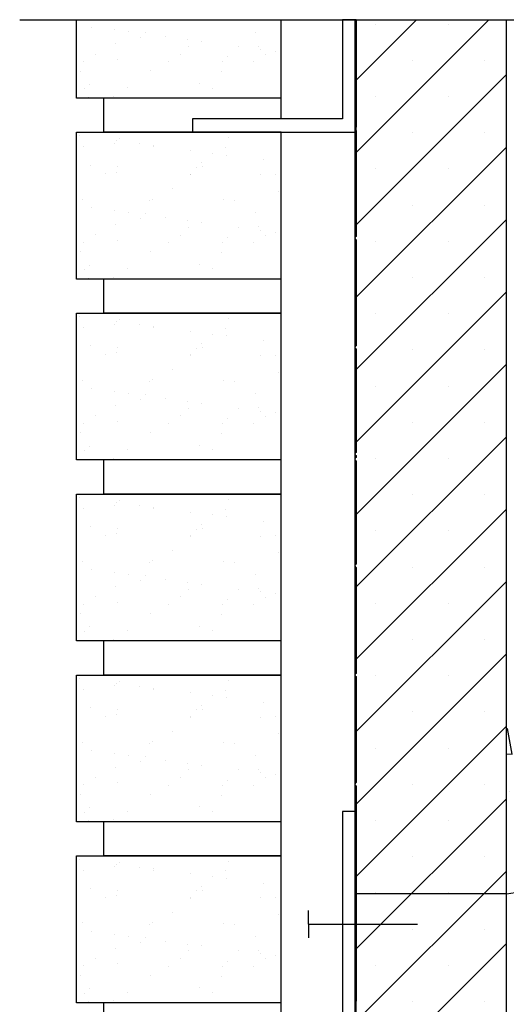
# Model space of a CAD drawing. Units: inches. Extents: x 0.8 to 77.1, y -8.3 to 90.7.
# Drawn here: x 0.8 to 9.7, y 22.6 to 40.7 of the extents above; entities that cross this region are included whole.
import ezdxf

# ---------------------------------------------------------------- set-up
doc = ezdxf.new("R2010")
doc.units = ezdxf.units.IN
doc.header["$LTSCALE"] = 0.5
doc.header["$MEASUREMENT"] = 0
doc.layers.get('0').update_dxf_attribs({"lineweight": 30})
for name, color, linetype in [('Conc', 251, 'Continuous'), ('LINE9', 9, 'Continuous'), ('Siding', 5, 'Continuous')]:
    doc.layers.add(name, color=color, linetype=linetype)
doc.layers.add('HATCH', color=4, linetype='Continuous', lineweight=9)

msp = doc.modelspace()

# ---------------------------------------------------------------- hatches: boundary and pattern name
at = {"layer": 'Conc'}
h = msp.add_hatch(dxfattribs=at)
h.set_pattern_fill('AR-CONC', color=256, scale=0.75, style=0)
h.set_pattern_definition([(50, (-44.571, 4.218), (5.37945, -0.47064), [0.5625, -6.1875]), (355, (-44.571, 4.218), (-1.04064, 5.64144), [0.45, -4.95]), (100.4514, (-44.1226, 4.1786), (4.3388, 5.1708), [0.47805, -5.25857]), (46.184, (-44.571, 5.718), (8.0043, -1.2414), [0.84375, -9.28125]), (96.636, (-43.904, 5.614), (7.01, 7.3059), [0.7171, -7.88785]), (351.184, (-44.571, 5.718), (7.01, 7.3059), [0.675, -7.425]), (21, (-43.821, 5.343), (4.4768, -3.01964), [0.5625, -6.1875]), (326, (-43.821, 5.343), (1.82486, 5.43863), [0.45, -4.95]), (71.4514, (-43.448, 5.091), (6.30167, 2.419), [0.47805, -5.25857]), (37.5, (-44.5709, 4.2178), (0.0912, 2.496704), [0, -4.89, 0, -5.025, 0, -4.96875]), (7.5, (-44.571, 4.2178), (1.97302, 2.95809), [0, -2.865, 0, -4.7775, 0, -1.89375]), (327.5, (-46.2434, 4.2178), (4.00367, -0.16916), [0, -1.875, 0, -5.85, 0, -7.7625]), (317.5, (-46.9934, 4.218), (4.3739, 0.75079), [0, -2.4375, 0, -3.885, 0, -5.5125])])
h.paths.add_polyline_path([(19.745, 40.664), (9.745, 40.664), (9.745, -7.336), (19.745, -7.336)])
at = {"layer": 'HATCH'}
h = msp.add_hatch(dxfattribs=at)
h.set_pattern_fill('SACNCR', color=256, scale=10)
h.set_pattern_definition([(45, (33.8716, 2.7968), (-0.662913, 0.662913), []), (45, (34.5345, 2.7968), (-0.662913, 0.662913), [0, -0.9375])])
h.paths.add_polyline_path([(9.745, 40.664), (6.995, 40.664), (6.995, -7.336), (9.745, -7.336)])
at = {"layer": 'Siding'}
h = msp.add_hatch(dxfattribs=at)
h.set_pattern_fill('AR-SAND', color=256, scale=0.5, style=0)
h.set_pattern_definition([(142.5, (154.8815, -1.5856), (0.0314967, 0.963412), [0, -0.76, 0, -0.85, 0, -0.8125]), (172.5, (154.8815, -1.5856), (-0.884888, 1.411073), [0, -0.41, 0, -0.685, 0, -0.2625]), (212.5, (155.4965, -1.5856), (-1.557071, 0.0028295), [0, -0.25, 0, -0.9, 0, -1.175]), (222.5, (155.4965, -1.5856), (-1.503063, 0.438838), [0, -0.125, 0, -0.59, 0, -0.675])])
h.paths.add_polyline_path([(1.87, 40.664), (5.62, 40.664), (5.62, 39.227), (1.87, 39.227)])
h = msp.add_hatch(dxfattribs=at)
h.set_pattern_fill('AR-SAND', color=256, scale=0.5, style=0)
h.set_pattern_definition([(142.5, (154.8815, -4.8981), (0.0314967, 0.963412), [0, -0.76, 0, -0.85, 0, -0.8125]), (172.5, (154.8815, -4.8981), (-0.884888, 1.411073), [0, -0.41, 0, -0.685, 0, -0.2625]), (212.5, (155.4965, -4.8981), (-1.557071, 0.0028295), [0, -0.25, 0, -0.9, 0, -1.175]), (222.5, (155.4965, -4.8981), (-1.503063, 0.438838), [0, -0.125, 0, -0.59, 0, -0.675])])
h.paths.add_polyline_path([(1.87, 38.602), (5.62, 38.602), (5.62, 35.914), (1.87, 35.914)])
h = msp.add_hatch(dxfattribs=at)
h.set_pattern_fill('AR-SAND', color=256, scale=0.5, style=0)
h.set_pattern_definition([(142.5, (154.8815, -8.2106), (0.0314967, 0.963412), [0, -0.76, 0, -0.85, 0, -0.8125]), (172.5, (154.8815, -8.2106), (-0.884888, 1.411073), [0, -0.41, 0, -0.685, 0, -0.2625]), (212.5, (155.4965, -8.2106), (-1.557071, 0.0028295), [0, -0.25, 0, -0.9, 0, -1.175]), (222.5, (155.4965, -8.2106), (-1.503063, 0.438838), [0, -0.125, 0, -0.59, 0, -0.675])])
h.paths.add_polyline_path([(1.87, 35.289), (5.62, 35.289), (5.62, 32.602), (1.87, 32.602)])
h = msp.add_hatch(dxfattribs=at)
h.set_pattern_fill('AR-SAND', color=256, scale=0.5, style=0)
h.set_pattern_definition([(142.5, (154.8815, -11.5231), (0.0314967, 0.963412), [0, -0.76, 0, -0.85, 0, -0.8125]), (172.5, (154.8815, -11.5231), (-0.884888, 1.411073), [0, -0.41, 0, -0.685, 0, -0.2625]), (212.5, (155.4965, -11.5231), (-1.557071, 0.0028295), [0, -0.25, 0, -0.9, 0, -1.175]), (222.5, (155.4965, -11.5231), (-1.503063, 0.438838), [0, -0.125, 0, -0.59, 0, -0.675])])
h.paths.add_polyline_path([(1.87, 31.977), (5.62, 31.977), (5.62, 29.289), (1.87, 29.289)])
h = msp.add_hatch(dxfattribs=at)
h.set_pattern_fill('AR-SAND', color=256, scale=0.5, style=0)
h.set_pattern_definition([(142.5, (154.8815, -14.8356), (0.0314967, 0.963412), [0, -0.76, 0, -0.85, 0, -0.8125]), (172.5, (154.8815, -14.8356), (-0.884888, 1.411073), [0, -0.41, 0, -0.685, 0, -0.2625]), (212.5, (155.4965, -14.8356), (-1.557071, 0.0028295), [0, -0.25, 0, -0.9, 0, -1.175]), (222.5, (155.4965, -14.8356), (-1.503063, 0.438838), [0, -0.125, 0, -0.59, 0, -0.675])])
h.paths.add_polyline_path([(1.87, 28.664), (5.62, 28.664), (5.62, 25.977), (1.87, 25.977)])
h = msp.add_hatch(dxfattribs=at)
h.set_pattern_fill('AR-SAND', color=256, scale=0.5, style=0)
h.set_pattern_definition([(142.5, (154.8815, -18.1481), (0.0314967, 0.963412), [0, -0.76, 0, -0.85, 0, -0.8125]), (172.5, (154.8815, -18.1481), (-0.884888, 1.411073), [0, -0.41, 0, -0.685, 0, -0.2625]), (212.5, (155.4965, -18.1481), (-1.557071, 0.0028295), [0, -0.25, 0, -0.9, 0, -1.175]), (222.5, (155.4965, -18.1481), (-1.503063, 0.438838), [0, -0.125, 0, -0.59, 0, -0.675])])
h.paths.add_polyline_path([(1.87, 25.352), (5.62, 25.352), (5.62, 22.664), (1.87, 22.664)])

# ---------------------------------------------------------------- linework, layer by layer
at = {"color": 7, "linetype": 'Continuous', "lineweight": 25}
for p, q in [((6.975, 40.664), (6.995, 40.664)), ((6.975, 38.674), (6.975, 40.664)), ((6.995, 40.664), (6.995, 38.694)), ((6.995, 40.664), (9.745, 40.664)), ((9.745, 24.664), (9.745, 40.664)), ((6.975, 38.655), (6.975, 38.674)), ((6.975, 36.674), (6.975, 38.655)), ((6.995, 38.635), (6.995, 36.694)), ((6.975, 36.655), (6.975, 36.674)), ((6.975, 34.674), (6.975, 36.655)), ((6.995, 36.635), (6.995, 34.694)), ((6.975, 34.655), (6.975, 34.674)), ((6.975, 32.721), (6.975, 34.655)), ((6.995, 34.635), (6.995, 32.741)), ((6.975, 32.702), (6.975, 32.721)), ((6.975, 32.627), (6.975, 32.702)), ((6.995, 32.682), (6.995, 32.647)), ((6.975, 32.608), (6.975, 32.627)), ((6.975, 30.674), (6.975, 32.608)), ((6.995, 32.588), (6.995, 30.694)), ((6.975, 30.655), (6.975, 30.674)), ((6.975, 28.674), (6.975, 30.655)), ((6.995, 30.635), (6.995, 28.694)), ((6.975, 28.655), (6.975, 28.674)), ((6.975, 26.674), (6.975, 28.655)), ((6.995, 28.635), (6.995, 26.694)), ((6.975, 26.655), (6.975, 26.674)), ((6.975, 24.664), (6.975, 26.655)), ((6.995, 26.635), (6.995, 24.664)), ((6.975, 24.664), (6.995, 24.664)), ((6.975, 22.674), (6.975, 24.664)), ((6.995, 24.664), (6.975, 24.664)), ((6.995, 24.664), (6.995, 22.694)), ((6.995, 24.664), (9.745, 24.664)), ((6.995, 24.664), (9.745, 24.664)), ((9.745, 8.664), (9.745, 24.664)), ((6.975, 22.655), (6.975, 22.674)), ((6.975, 20.674), (6.975, 22.655))]:
    msp.add_line(p, q, dxfattribs=at)
for centre, start, end in [((6.995, 38.674), 90, 180), ((6.995, 38.655), 180, 270), ((6.995, 36.674), 90, 180), ((6.995, 36.655), 180, 270), ((6.995, 34.674), 90, 180), ((6.995, 34.655), 180, 270), ((6.995, 32.721), 90, 180), ((6.995, 32.702), 180, 270), ((6.995, 32.627), 90, 180), ((6.995, 32.608), 180, 270), ((6.995, 30.674), 90, 180), ((6.995, 30.655), 180, 270), ((6.995, 28.674), 90, 180), ((6.995, 28.655), 180, 270), ((6.995, 26.674), 90, 180), ((6.995, 26.655), 180, 270), ((6.995, 22.674), 90, 180), ((6.995, 22.655), 180, 270)]:
    msp.add_arc(centre, 0.0197, start, end, dxfattribs=at)
at = {"layer": 'Conc'}
msp.add_spline([(19.745, 24.664), (18.431, 24.804), (16.436, 24.595), (14.748, 24.692), (12.658, 24.583), (11.057, 24.782), (9.745, 24.651)], degree=3, dxfattribs=at)
at = {"layer": 'LINE9', "color": 18, "true_color": 0x000000}
for p, q in [((0.831, 40.664), (13.745, 40.664)), ((6.12, 24.102), (6.12, 24.352)), ((6.12, 24.102), (8.12, 24.102)), ((6.12, 24.102), (6.12, 23.852))]:
    msp.add_line(p, q, dxfattribs=at)
for points in [[(6.995, 40.664), (6.745, 40.664), (6.745, 38.852), (3.995, 38.852), (3.995, 38.602), (6.995, 38.602)], [(6.995, 26.164), (6.745, 26.164), (6.745, 22.289), (3.995, 22.289), (3.995, 22.039), (6.995, 22.039)]]:
    msp.add_lwpolyline(points, close=True, dxfattribs=at)
at = {"layer": 'Siding'}
for p, q in [((1.87, 39.227), (1.87, 40.664)), ((5.62, 39.227), (5.62, 40.664)), ((5.62, 39.227), (1.87, 39.227)), ((2.37, 38.602), (2.37, 39.227)), ((5.62, 38.852), (5.62, 39.227)), ((1.87, 35.914), (1.87, 38.602)), ((1.87, 38.602), (5.62, 38.602)), ((5.62, 38.602), (2.37, 38.602)), ((5.62, 38.602), (2.37, 38.602)), ((5.62, 35.914), (5.62, 38.602)), ((5.62, 35.914), (1.87, 35.914)), ((2.37, 35.289), (2.37, 35.914)), ((5.62, 35.289), (5.62, 35.914)), ((1.87, 32.602), (1.87, 35.289)), ((1.87, 35.289), (5.62, 35.289)), ((5.62, 35.289), (2.37, 35.289)), ((5.62, 35.289), (2.37, 35.289)), ((5.62, 32.602), (5.62, 35.289)), ((5.62, 32.602), (1.87, 32.602)), ((2.37, 31.977), (2.37, 32.602)), ((5.62, 31.977), (5.62, 32.602)), ((1.87, 29.289), (1.87, 31.977)), ((1.87, 31.977), (5.62, 31.977)), ((5.62, 31.977), (2.37, 31.977)), ((5.62, 31.977), (2.37, 31.977)), ((5.62, 29.289), (5.62, 31.977)), ((5.62, 29.289), (1.87, 29.289)), ((2.37, 28.664), (2.37, 29.289)), ((5.62, 28.664), (5.62, 29.289)), ((1.87, 25.977), (1.87, 28.664)), ((1.87, 28.664), (5.62, 28.664)), ((5.62, 28.664), (2.37, 28.664)), ((5.62, 28.664), (2.37, 28.664)), ((5.62, 25.977), (5.62, 28.664)), ((5.62, 25.977), (1.87, 25.977)), ((2.37, 25.352), (2.37, 25.977)), ((5.62, 25.352), (5.62, 25.977)), ((1.87, 22.664), (1.87, 25.352)), ((1.87, 25.352), (5.62, 25.352)), ((5.62, 25.352), (2.37, 25.352)), ((5.62, 25.352), (2.37, 25.352)), ((5.62, 22.664), (5.62, 25.352)), ((5.62, 22.664), (1.87, 22.664)), ((2.37, 22.039), (2.37, 22.664)), ((5.62, 22.289), (5.62, 22.664))]:
    msp.add_line(p, q, dxfattribs=at)

doc.saveas('drawing.dxf')
